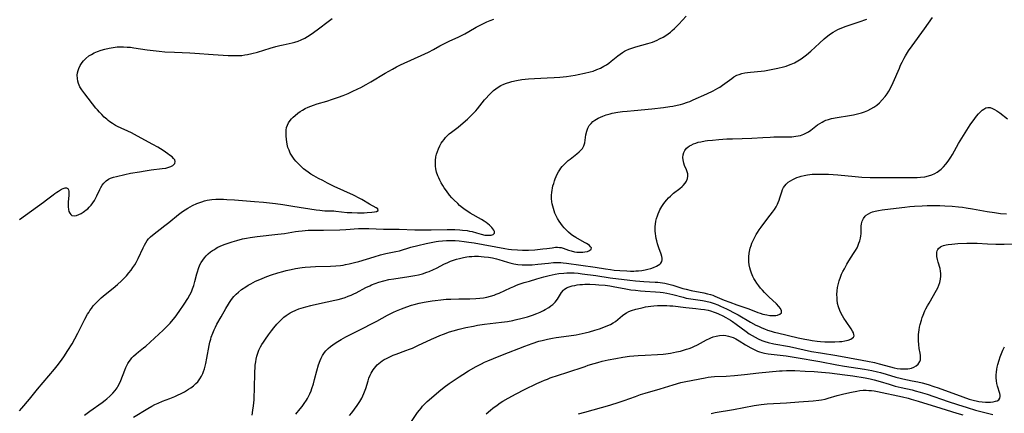
# Model space of a CAD drawing. Units: inches. Extents: x 2037439 to 2042842, y 258465 to 263860.
# Drawn here: x 2039698 to 2039932, y 259166 to 259260 of the extents above; entities that cross this region are included whole.
import ezdxf

# ---------------------------------------------------------------- set-up
doc = ezdxf.new("R2010")
doc.units = ezdxf.units.IN
doc.header["$MEASUREMENT"] = 0
doc.layers.add('c_08_T12S_R18E', color=202, linetype='Continuous')

msp = doc.modelspace()

# ---------------------------------------------------------------- linework, layer by layer
at = {"layer": 'c_08_T12S_R18E'}
for points in [[(2039713.16, 259165.42, 1028), (2039714.4, 259166.38, 1028), (2039717.33, 259168.47, 1028), (2039718.02, 259168.99, 1028), (2039718.47, 259169.35, 1028), (2039719.19, 259169.98, 1028), (2039719.86, 259170.65, 1028), (2039720.4, 259171.28, 1028), (2039720.89, 259171.95, 1028), (2039721.08, 259172.24, 1028), (2039721.47, 259172.97, 1028), (2039721.79, 259173.69, 1028), (2039722.72, 259176.15, 1028), (2039722.99, 259176.79, 1028), (2039723.23, 259177.3, 1028), (2039723.49, 259177.79, 1028), (2039723.76, 259178.22, 1028), (2039724.06, 259178.64, 1028), (2039724.42, 259179.09, 1028), (2039724.81, 259179.51, 1028), (2039725.41, 259180.08, 1028), (2039726, 259180.56, 1028), (2039727.22, 259181.48, 1028), (2039727.76, 259181.92, 1028), (2039728.8, 259182.81, 1028), (2039731.86, 259185.7, 1028), (2039732.74, 259186.55, 1028), (2039733.52, 259187.38, 1028), (2039734.29, 259188.28, 1028), (2039734.73, 259188.84, 1028), (2039735.69, 259190.17, 1028), (2039736.85, 259191.88, 1028), (2039737.77, 259193.28, 1028), (2039738.26, 259194.13, 1028), (2039738.6, 259194.83, 1028), (2039738.9, 259195.55, 1028), (2039739.17, 259196.35, 1028), (2039739.45, 259197.36, 1028), (2039739.9, 259199.17, 1028), (2039740.02, 259199.6, 1028), (2039740.29, 259200.46, 1028), (2039740.62, 259201.28, 1028), (2039740.93, 259201.87, 1028), (2039741.3, 259202.45, 1028), (2039741.72, 259203, 1028), (2039742.15, 259203.46, 1028), (2039742.61, 259203.89, 1028), (2039743.19, 259204.37, 1028), (2039743.63, 259204.69, 1028), (2039744.08, 259205, 1028), (2039744.51, 259205.25, 1028), (2039744.94, 259205.49, 1028), (2039745.46, 259205.74, 1028), (2039746.4, 259206.14, 1028), (2039747.13, 259206.41, 1028), (2039748.33, 259206.8, 1028), (2039749.45, 259207.13, 1028), (2039750.78, 259207.48, 1028), (2039751.72, 259207.69, 1028), (2039752.58, 259207.84, 1028), (2039754.31, 259208.08, 1028), (2039759.22, 259208.59, 1028), (2039760.78, 259208.8, 1028), (2039763.42, 259209.22, 1028), (2039764.12, 259209.32, 1028), (2039764.98, 259209.43, 1028), (2039766.42, 259209.55, 1028), (2039767.9, 259209.6, 1028), (2039770.1, 259209.61, 1028), (2039773.99, 259209.69, 1028), (2039775.39, 259209.75, 1028), (2039778.43, 259209.95, 1028), (2039779.39, 259209.98, 1028), (2039780.87, 259209.97, 1028), (2039784.42, 259209.85, 1028), (2039788.09, 259209.79, 1028), (2039791.89, 259209.66, 1028), (2039793.46, 259209.62, 1028), (2039795.79, 259209.65, 1028), (2039799.54, 259209.75, 1028), (2039801.38, 259209.74, 1028), (2039802.55, 259209.67, 1028), (2039803.2, 259209.61, 1028), (2039804.31, 259209.46, 1028), (2039804.91, 259209.35, 1028), (2039805.49, 259209.22, 1028), (2039806.57, 259208.94, 1028), (2039807.7, 259208.6, 1028), (2039808.55, 259208.42, 1028), (2039808.9, 259208.38, 1028), (2039809.49, 259208.35, 1028), (2039810.02, 259208.4, 1028), (2039810.53, 259208.56, 1028), (2039810.82, 259208.85, 1028), (2039810.81, 259209.26, 1028), (2039810.66, 259209.61, 1028), (2039810.47, 259209.9, 1028), (2039810.22, 259210.2, 1028), (2039809.96, 259210.48, 1028), (2039809.66, 259210.76, 1028), (2039809.29, 259211.07, 1028), (2039808.89, 259211.37, 1028), (2039808.37, 259211.72, 1028), (2039807.74, 259212.11, 1028), (2039805.07, 259213.65, 1028), (2039804.46, 259214.03, 1028), (2039803.87, 259214.44, 1028), (2039803.24, 259214.92, 1028), (2039802.53, 259215.5, 1028), (2039802.07, 259215.91, 1028), (2039801.14, 259216.82, 1028), (2039800.68, 259217.31, 1028), (2039800.15, 259217.93, 1028), (2039799.37, 259218.94, 1028), (2039798.87, 259219.67, 1028), (2039798.53, 259220.2, 1028), (2039798.14, 259220.86, 1028), (2039797.78, 259221.54, 1028), (2039797.55, 259222.04, 1028), (2039797.33, 259222.54, 1028), (2039797.04, 259223.43, 1028), (2039796.87, 259224.18, 1028), (2039796.78, 259224.83, 1028), (2039796.75, 259225.48, 1028), (2039796.77, 259226.18, 1028), (2039796.89, 259227.04, 1028), (2039797.05, 259227.7, 1028), (2039797.25, 259228.34, 1028), (2039797.51, 259229.01, 1028), (2039797.82, 259229.68, 1028), (2039798.17, 259230.31, 1028), (2039798.44, 259230.73, 1028), (2039798.81, 259231.23, 1028), (2039799.2, 259231.7, 1028), (2039799.47, 259231.98, 1028), (2039800.08, 259232.55, 1028), (2039800.59, 259232.97, 1028), (2039802.16, 259234.19, 1028), (2039803.37, 259235.17, 1028), (2039804.43, 259236.09, 1028), (2039805.56, 259237.16, 1028), (2039806.4, 259238.03, 1028), (2039806.82, 259238.52, 1028), (2039808.49, 259240.65, 1028), (2039808.84, 259241.07, 1028), (2039809.46, 259241.78, 1028), (2039810.12, 259242.45, 1028), (2039810.63, 259242.9, 1028), (2039811.16, 259243.32, 1028), (2039811.71, 259243.71, 1028), (2039812.36, 259244.08, 1028), (2039813.04, 259244.41, 1028), (2039813.74, 259244.69, 1028), (2039814.47, 259244.93, 1028), (2039815.01, 259245.08, 1028), (2039816.11, 259245.33, 1028), (2039817.39, 259245.53, 1028), (2039818.94, 259245.7, 1028), (2039820.38, 259245.79, 1028), (2039823.39, 259245.9, 1028), (2039825.1, 259245.98, 1028), (2039826.4, 259246.08, 1028), (2039828, 259246.25, 1028), (2039830.04, 259246.57, 1028), (2039830.8, 259246.71, 1028), (2039832.3, 259247.02, 1028), (2039833.64, 259247.35, 1028), (2039834.33, 259247.56, 1028), (2039835.26, 259247.9, 1028), (2039836.08, 259248.26, 1028), (2039836.93, 259248.71, 1028), (2039837.52, 259249.07, 1028), (2039838.1, 259249.45, 1028), (2039838.69, 259249.89, 1028), (2039840.27, 259251.18, 1028), (2039840.79, 259251.58, 1028), (2039841.32, 259251.95, 1028), (2039841.87, 259252.28, 1028), (2039842.18, 259252.44, 1028), (2039842.88, 259252.75, 1028), (2039843.6, 259253.01, 1028), (2039844.52, 259253.29, 1028), (2039847.38, 259254.12, 1028), (2039848.48, 259254.48, 1028), (2039849.04, 259254.69, 1028), (2039849.63, 259254.93, 1028), (2039850.21, 259255.2, 1028), (2039851.08, 259255.66, 1028), (2039851.66, 259256.03, 1028), (2039852.23, 259256.44, 1028), (2039852.77, 259256.86, 1028), (2039853.22, 259257.23, 1028), (2039853.78, 259257.73, 1028), (2039854.32, 259258.26, 1028), (2039854.78, 259258.74, 1028), (2039856.51, 259260.62, 1028)], [(2039697.61, 259212.1, 1024), (2039703.33, 259216.22, 1024), (2039704.06, 259216.78, 1024), (2039705.62, 259218.03, 1024), (2039706.07, 259218.36, 1024), (2039706.5, 259218.66, 1024), (2039706.9, 259218.91, 1024), (2039707.68, 259219.36, 1024), (2039708.04, 259219.54, 1024), (2039708.5, 259219.68, 1024), (2039708.84, 259219.67, 1024), (2039709.12, 259219.5, 1024), (2039709.29, 259219.23, 1024), (2039709.37, 259218.86, 1024), (2039709.4, 259218.43, 1024), (2039709.39, 259217.95, 1024), (2039709.25, 259216.25, 1024), (2039709.22, 259215.68, 1024), (2039709.23, 259215.12, 1024), (2039709.3, 259214.52, 1024), (2039709.41, 259214.06, 1024), (2039709.59, 259213.63, 1024), (2039709.83, 259213.29, 1024), (2039710.14, 259213.07, 1024), (2039710.64, 259212.99, 1024), (2039711.23, 259213.1, 1024), (2039711.78, 259213.3, 1024), (2039712.32, 259213.57, 1024), (2039712.78, 259213.85, 1024), (2039713.15, 259214.11, 1024), (2039713.51, 259214.39, 1024), (2039713.88, 259214.7, 1024), (2039714.24, 259215.05, 1024), (2039714.72, 259215.58, 1024), (2039715.12, 259216.11, 1024), (2039715.48, 259216.67, 1024), (2039715.85, 259217.31, 1024), (2039716.06, 259217.74, 1024), (2039716.78, 259219.29, 1024), (2039717.02, 259219.77, 1024), (2039717.35, 259220.3, 1024), (2039717.71, 259220.79, 1024), (2039718.26, 259221.33, 1024), (2039718.88, 259221.76, 1024), (2039719.32, 259221.97, 1024), (2039720.01, 259222.22, 1024), (2039720.73, 259222.41, 1024), (2039722.77, 259222.89, 1024), (2039724.12, 259223.17, 1024), (2039726.22, 259223.53, 1024), (2039727.59, 259223.74, 1024), (2039729.01, 259223.94, 1024), (2039731.66, 259224.28, 1024), (2039732.52, 259224.41, 1024), (2039733.22, 259224.58, 1024), (2039733.7, 259224.75, 1024), (2039734.21, 259225.02, 1024), (2039734.65, 259225.47, 1024), (2039734.77, 259225.95, 1024), (2039734.63, 259226.33, 1024), (2039734.37, 259226.68, 1024), (2039733.99, 259227.04, 1024), (2039733.4, 259227.51, 1024), (2039732.97, 259227.82, 1024), (2039731.88, 259228.55, 1024), (2039730.58, 259229.36, 1024), (2039729.39, 259230.04, 1024), (2039725.76, 259232.04, 1024), (2039724.34, 259232.78, 1024), (2039720.99, 259234.33, 1024), (2039720.49, 259234.59, 1024), (2039719.81, 259235, 1024), (2039719.16, 259235.46, 1024), (2039718.8, 259235.74, 1024), (2039718.43, 259236.04, 1024), (2039717.83, 259236.58, 1024), (2039717.25, 259237.14, 1024), (2039716.71, 259237.71, 1024), (2039716.19, 259238.3, 1024), (2039715.84, 259238.72, 1024), (2039713.2, 259242.12, 1024), (2039712.47, 259243.1, 1024), (2039712.05, 259243.78, 1024), (2039711.69, 259244.57, 1024), (2039711.52, 259245.17, 1024), (2039711.42, 259245.79, 1024), (2039711.4, 259246.53, 1024), (2039711.47, 259247.15, 1024), (2039711.59, 259247.65, 1024), (2039711.75, 259248.14, 1024), (2039712.11, 259248.88, 1024), (2039712.57, 259249.57, 1024), (2039712.87, 259249.95, 1024), (2039713.47, 259250.58, 1024), (2039714.16, 259251.15, 1024), (2039714.76, 259251.53, 1024), (2039715.39, 259251.87, 1024), (2039716.19, 259252.22, 1024), (2039717.08, 259252.54, 1024), (2039717.99, 259252.81, 1024), (2039719.04, 259253.04, 1024), (2039719.96, 259253.19, 1024), (2039720.9, 259253.29, 1024), (2039721.6, 259253.32, 1024), (2039722.43, 259253.32, 1024), (2039723.26, 259253.28, 1024), (2039724.09, 259253.21, 1024), (2039724.92, 259253.1, 1024), (2039728.08, 259252.62, 1024), (2039729.51, 259252.43, 1024), (2039730.94, 259252.27, 1024), (2039732.27, 259252.16, 1024), (2039734.57, 259252.03, 1024), (2039738.22, 259251.89, 1024), (2039739.4, 259251.83, 1024), (2039743.8, 259251.49, 1024), (2039747.39, 259251.26, 1024), (2039748.42, 259251.23, 1024), (2039749.36, 259251.23, 1024), (2039750.59, 259251.29, 1024), (2039751.37, 259251.38, 1024), (2039752, 259251.49, 1024), (2039753.01, 259251.7, 1024), (2039754.39, 259252.08, 1024), (2039757.34, 259253.01, 1024), (2039758.73, 259253.41, 1024), (2039759.67, 259253.64, 1024), (2039760.45, 259253.81, 1024), (2039762.64, 259254.26, 1024), (2039763.29, 259254.43, 1024), (2039764.04, 259254.69, 1024), (2039764.78, 259255, 1024), (2039765.6, 259255.41, 1024), (2039766.25, 259255.77, 1024), (2039766.65, 259256.02, 1024), (2039767.73, 259256.75, 1024), (2039768.9, 259257.63, 1024), (2039771.2, 259259.41, 1024), (2039772.16, 259260.11, 1024)], [(2039697.67, 259166.45, 1026), (2039698.22, 259167.13, 1026), (2039700.04, 259169.28, 1026), (2039701.96, 259171.61, 1026), (2039706, 259176.37, 1026), (2039706.96, 259177.59, 1026), (2039707.82, 259178.77, 1026), (2039708.2, 259179.32, 1026), (2039709.17, 259180.85, 1026), (2039710.16, 259182.46, 1026), (2039710.85, 259183.65, 1026), (2039711.55, 259184.97, 1026), (2039713.2, 259188.3, 1026), (2039713.85, 259189.5, 1026), (2039714.12, 259189.96, 1026), (2039714.43, 259190.44, 1026), (2039714.76, 259190.91, 1026), (2039715.21, 259191.48, 1026), (2039715.69, 259192.03, 1026), (2039716.12, 259192.49, 1026), (2039716.63, 259192.99, 1026), (2039717.13, 259193.45, 1026), (2039718.05, 259194.23, 1026), (2039719.96, 259195.76, 1026), (2039720.97, 259196.62, 1026), (2039721.95, 259197.49, 1026), (2039722.53, 259198.06, 1026), (2039723.13, 259198.7, 1026), (2039723.7, 259199.36, 1026), (2039724.22, 259200.04, 1026), (2039724.68, 259200.68, 1026), (2039725.11, 259201.34, 1026), (2039725.4, 259201.84, 1026), (2039725.92, 259202.83, 1026), (2039727.11, 259205.39, 1026), (2039727.4, 259205.98, 1026), (2039727.71, 259206.55, 1026), (2039728.05, 259207.08, 1026), (2039728.41, 259207.53, 1026), (2039728.86, 259207.99, 1026), (2039729.35, 259208.42, 1026), (2039732.3, 259210.66, 1026), (2039733.21, 259211.39, 1026), (2039735.5, 259213.28, 1026), (2039736.51, 259214.04, 1026), (2039737.12, 259214.45, 1026), (2039737.72, 259214.83, 1026), (2039738.33, 259215.18, 1026), (2039738.89, 259215.47, 1026), (2039739.93, 259215.93, 1026), (2039740.39, 259216.11, 1026), (2039741.05, 259216.34, 1026), (2039741.71, 259216.54, 1026), (2039742.39, 259216.7, 1026), (2039743.44, 259216.87, 1026), (2039744.39, 259216.95, 1026), (2039745.41, 259216.98, 1026), (2039746.24, 259216.96, 1026), (2039747.07, 259216.92, 1026), (2039748.87, 259216.81, 1026), (2039753.68, 259216.45, 1026), (2039755.77, 259216.25, 1026), (2039758.64, 259215.92, 1026), (2039760.41, 259215.7, 1026), (2039762.77, 259215.34, 1026), (2039768.31, 259214.42, 1026), (2039769.23, 259214.31, 1026), (2039769.77, 259214.26, 1026), (2039770.42, 259214.22, 1026), (2039772.53, 259214.16, 1026), (2039773.06, 259214.12, 1026), (2039775.73, 259213.83, 1026), (2039776.88, 259213.76, 1026), (2039778.2, 259213.73, 1026), (2039779.81, 259213.75, 1026), (2039780.5, 259213.79, 1026), (2039781.61, 259213.87, 1026), (2039782.21, 259213.94, 1026), (2039782.7, 259214.04, 1026), (2039783.14, 259214.29, 1026), (2039783.02, 259214.63, 1026), (2039782.63, 259214.89, 1026), (2039781.05, 259215.79, 1026), (2039779.23, 259216.87, 1026), (2039778.78, 259217.13, 1026), (2039777.26, 259217.89, 1026), (2039772.62, 259220.03, 1026), (2039771.03, 259220.81, 1026), (2039769.89, 259221.39, 1026), (2039768.9, 259221.93, 1026), (2039767.75, 259222.58, 1026), (2039767.1, 259222.98, 1026), (2039766.47, 259223.4, 1026), (2039765.9, 259223.81, 1026), (2039765.35, 259224.25, 1026), (2039764.82, 259224.71, 1026), (2039764.12, 259225.37, 1026), (2039763.48, 259226.06, 1026), (2039763.13, 259226.49, 1026), (2039762.78, 259226.97, 1026), (2039762.46, 259227.47, 1026), (2039762.18, 259227.97, 1026), (2039761.87, 259228.65, 1026), (2039761.61, 259229.34, 1026), (2039761.42, 259230.07, 1026), (2039761.31, 259230.65, 1026), (2039761.24, 259231.23, 1026), (2039761.18, 259232.08, 1026), (2039761.17, 259232.85, 1026), (2039761.21, 259233.46, 1026), (2039761.3, 259234.04, 1026), (2039761.49, 259234.66, 1026), (2039761.78, 259235.23, 1026), (2039762.11, 259235.71, 1026), (2039762.5, 259236.16, 1026), (2039762.89, 259236.56, 1026), (2039763.31, 259236.95, 1026), (2039763.94, 259237.47, 1026), (2039764.49, 259237.88, 1026), (2039765.07, 259238.25, 1026), (2039765.68, 259238.59, 1026), (2039766.41, 259238.93, 1026), (2039767.06, 259239.2, 1026), (2039767.72, 259239.43, 1026), (2039768.58, 259239.71, 1026), (2039770.9, 259240.4, 1026), (2039772.25, 259240.82, 1026), (2039773.63, 259241.3, 1026), (2039774.81, 259241.75, 1026), (2039775.98, 259242.23, 1026), (2039776.94, 259242.64, 1026), (2039778.31, 259243.28, 1026), (2039779.01, 259243.63, 1026), (2039780.22, 259244.3, 1026), (2039781.38, 259244.98, 1026), (2039784.8, 259247.06, 1026), (2039786.51, 259248.03, 1026), (2039787.48, 259248.54, 1026), (2039788.48, 259249.04, 1026), (2039789.32, 259249.44, 1026), (2039793.36, 259251.24, 1026), (2039795.11, 259252.08, 1026), (2039796.31, 259252.71, 1026), (2039797.82, 259253.55, 1026), (2039799.05, 259254.2, 1026), (2039800.07, 259254.7, 1026), (2039802.31, 259255.71, 1026), (2039803.81, 259256.46, 1026), (2039804.71, 259256.95, 1026), (2039806.51, 259258.01, 1026), (2039807.26, 259258.44, 1026), (2039808.37, 259259, 1026), (2039808.98, 259259.26, 1026), (2039809.83, 259259.59, 1026), (2039810.71, 259259.9, 1026)], [(2039724.84, 259164.93, 1030), (2039728.24, 259167.04, 1030), (2039729.18, 259167.59, 1030), (2039729.91, 259167.97, 1030), (2039730.65, 259168.33, 1030), (2039731.73, 259168.79, 1030), (2039733.45, 259169.44, 1030), (2039734.66, 259169.92, 1030), (2039735.46, 259170.28, 1030), (2039735.98, 259170.53, 1030), (2039736.92, 259171.02, 1030), (2039737.93, 259171.61, 1030), (2039738.49, 259171.98, 1030), (2039739.12, 259172.46, 1030), (2039739.66, 259172.95, 1030), (2039740.1, 259173.42, 1030), (2039740.6, 259174.06, 1030), (2039741, 259174.71, 1030), (2039741.33, 259175.38, 1030), (2039741.51, 259175.83, 1030), (2039741.71, 259176.47, 1030), (2039741.89, 259177.12, 1030), (2039742.04, 259177.79, 1030), (2039742.3, 259179.04, 1030), (2039742.87, 259182.09, 1030), (2039743.03, 259182.84, 1030), (2039743.22, 259183.57, 1030), (2039743.34, 259184.02, 1030), (2039743.69, 259185.02, 1030), (2039743.99, 259185.76, 1030), (2039744.32, 259186.46, 1030), (2039744.68, 259187.15, 1030), (2039745.66, 259188.89, 1030), (2039746.81, 259190.89, 1030), (2039747.41, 259191.88, 1030), (2039747.68, 259192.31, 1030), (2039748.16, 259193.01, 1030), (2039748.73, 259193.72, 1030), (2039749.25, 259194.27, 1030), (2039749.79, 259194.78, 1030), (2039750.53, 259195.38, 1030), (2039751.54, 259196.08, 1030), (2039752.14, 259196.45, 1030), (2039752.75, 259196.8, 1030), (2039753.88, 259197.38, 1030), (2039754.92, 259197.84, 1030), (2039755.47, 259198.07, 1030), (2039756.6, 259198.51, 1030), (2039757.7, 259198.9, 1030), (2039759.2, 259199.39, 1030), (2039760.4, 259199.73, 1030), (2039761.17, 259199.93, 1030), (2039762.35, 259200.19, 1030), (2039763.4, 259200.4, 1030), (2039765.01, 259200.65, 1030), (2039765.71, 259200.74, 1030), (2039766.98, 259200.85, 1030), (2039768.22, 259200.9, 1030), (2039771.75, 259200.98, 1030), (2039773.02, 259201.06, 1030), (2039774.16, 259201.18, 1030), (2039774.76, 259201.26, 1030), (2039775.36, 259201.36, 1030), (2039776.19, 259201.53, 1030), (2039777.5, 259201.84, 1030), (2039778.51, 259202.12, 1030), (2039782.14, 259203.22, 1030), (2039783.71, 259203.67, 1030), (2039784.95, 259203.97, 1030), (2039787.32, 259204.46, 1030), (2039788.19, 259204.68, 1030), (2039790.9, 259205.5, 1030), (2039792.59, 259205.94, 1030), (2039794.57, 259206.38, 1030), (2039795.76, 259206.63, 1030), (2039796.96, 259206.85, 1030), (2039797.51, 259206.93, 1030), (2039798.47, 259207.05, 1030), (2039799.42, 259207.11, 1030), (2039800.25, 259207.13, 1030), (2039800.87, 259207.12, 1030), (2039801.48, 259207.1, 1030), (2039802.4, 259207.03, 1030), (2039803.6, 259206.89, 1030), (2039804.73, 259206.73, 1030), (2039806.02, 259206.53, 1030), (2039813.32, 259205.23, 1030), (2039814.2, 259205.08, 1030), (2039814.93, 259204.99, 1030), (2039816.29, 259204.87, 1030), (2039817.48, 259204.83, 1030), (2039818.22, 259204.82, 1030), (2039818.97, 259204.84, 1030), (2039820.45, 259204.92, 1030), (2039822.38, 259205.1, 1030), (2039823.32, 259205.22, 1030), (2039824.61, 259205.4, 1030), (2039825.35, 259205.49, 1030), (2039825.83, 259205.5, 1030), (2039826.31, 259205.48, 1030), (2039826.75, 259205.41, 1030), (2039827.19, 259205.3, 1030), (2039828.5, 259204.84, 1030), (2039829.12, 259204.64, 1030), (2039829.93, 259204.44, 1030), (2039830.47, 259204.36, 1030), (2039831, 259204.32, 1030), (2039831.46, 259204.32, 1030), (2039831.91, 259204.33, 1030), (2039832.34, 259204.38, 1030), (2039833.01, 259204.51, 1030), (2039833.49, 259204.69, 1030), (2039833.88, 259205.02, 1030), (2039833.93, 259205.35, 1030), (2039833.76, 259205.62, 1030), (2039833.49, 259205.88, 1030), (2039833.14, 259206.14, 1030), (2039832.74, 259206.4, 1030), (2039832.3, 259206.66, 1030), (2039830.2, 259207.82, 1030), (2039829.46, 259208.29, 1030), (2039829.08, 259208.58, 1030), (2039828.49, 259209.09, 1030), (2039827.92, 259209.65, 1030), (2039827.48, 259210.12, 1030), (2039827.06, 259210.62, 1030), (2039826.66, 259211.13, 1030), (2039826.27, 259211.71, 1030), (2039825.86, 259212.4, 1030), (2039825.49, 259213.12, 1030), (2039825.25, 259213.66, 1030), (2039825.04, 259214.22, 1030), (2039824.87, 259214.75, 1030), (2039824.73, 259215.29, 1030), (2039824.61, 259215.83, 1030), (2039824.53, 259216.37, 1030), (2039824.46, 259217.16, 1030), (2039824.46, 259217.94, 1030), (2039824.5, 259218.53, 1030), (2039824.58, 259219.13, 1030), (2039824.67, 259219.62, 1030), (2039824.78, 259220.12, 1030), (2039824.95, 259220.75, 1030), (2039825.15, 259221.38, 1030), (2039825.3, 259221.8, 1030), (2039825.53, 259222.37, 1030), (2039825.79, 259222.93, 1030), (2039826.12, 259223.51, 1030), (2039826.39, 259223.94, 1030), (2039826.68, 259224.35, 1030), (2039827.01, 259224.76, 1030), (2039827.35, 259225.15, 1030), (2039828, 259225.8, 1030), (2039828.42, 259226.18, 1030), (2039828.86, 259226.54, 1030), (2039830.5, 259227.8, 1030), (2039831.04, 259228.25, 1030), (2039831.51, 259228.72, 1030), (2039831.82, 259229.1, 1030), (2039832.17, 259229.72, 1030), (2039832.37, 259230.38, 1030), (2039832.48, 259231.06, 1030), (2039832.64, 259232.31, 1030), (2039832.85, 259233.23, 1030), (2039833.11, 259233.94, 1030), (2039833.44, 259234.54, 1030), (2039833.85, 259235.06, 1030), (2039834.28, 259235.47, 1030), (2039834.76, 259235.83, 1030), (2039835.16, 259236.08, 1030), (2039835.58, 259236.31, 1030), (2039836.12, 259236.57, 1030), (2039836.69, 259236.8, 1030), (2039837.46, 259237.07, 1030), (2039838.39, 259237.34, 1030), (2039838.93, 259237.46, 1030), (2039840.28, 259237.71, 1030), (2039841.32, 259237.86, 1030), (2039842.46, 259238, 1030), (2039844.16, 259238.17, 1030), (2039848.34, 259238.56, 1030), (2039851.16, 259238.87, 1030), (2039852.65, 259239.06, 1030), (2039853.37, 259239.18, 1030), (2039854.41, 259239.39, 1030), (2039855.19, 259239.58, 1030), (2039855.76, 259239.75, 1030), (2039856.85, 259240.12, 1030), (2039857.37, 259240.32, 1030), (2039858.21, 259240.67, 1030), (2039861.43, 259242.12, 1030), (2039862.94, 259242.84, 1030), (2039864.04, 259243.44, 1030), (2039864.52, 259243.73, 1030), (2039865.15, 259244.15, 1030), (2039867.42, 259245.8, 1030), (2039867.92, 259246.13, 1030), (2039868.64, 259246.53, 1030), (2039869.15, 259246.74, 1030), (2039869.8, 259246.95, 1030), (2039870.48, 259247.11, 1030), (2039871.17, 259247.23, 1030), (2039871.86, 259247.31, 1030), (2039874.41, 259247.52, 1030), (2039875.2, 259247.62, 1030), (2039876, 259247.74, 1030), (2039876.79, 259247.88, 1030), (2039878.39, 259248.22, 1030), (2039879.75, 259248.57, 1030), (2039880.33, 259248.75, 1030), (2039880.94, 259248.95, 1030), (2039881.53, 259249.18, 1030), (2039882.36, 259249.54, 1030), (2039883.18, 259249.97, 1030), (2039883.97, 259250.47, 1030), (2039884.6, 259250.92, 1030), (2039885.2, 259251.39, 1030), (2039886.28, 259252.32, 1030), (2039888.32, 259254.22, 1030), (2039889.44, 259255.21, 1030), (2039890.3, 259255.92, 1030), (2039890.93, 259256.39, 1030), (2039891.57, 259256.82, 1030), (2039892.11, 259257.14, 1030), (2039892.66, 259257.43, 1030), (2039893.6, 259257.85, 1030), (2039894.67, 259258.24, 1030), (2039897.74, 259259.26, 1030), (2039899.61, 259259.93, 1030)], [(2039753.05, 259165.43, 1032), (2039753.26, 259166.64, 1032), (2039753.41, 259167.69, 1032), (2039753.54, 259169.11, 1032), (2039753.59, 259169.87, 1032), (2039753.66, 259171.44, 1032), (2039753.74, 259175.89, 1032), (2039753.78, 259176.64, 1032), (2039753.84, 259177.38, 1032), (2039753.93, 259178.13, 1032), (2039754.05, 259178.81, 1032), (2039754.23, 259179.53, 1032), (2039754.44, 259180.23, 1032), (2039754.7, 259180.92, 1032), (2039755.09, 259181.75, 1032), (2039755.41, 259182.32, 1032), (2039755.76, 259182.88, 1032), (2039756.24, 259183.59, 1032), (2039756.96, 259184.59, 1032), (2039757.72, 259185.58, 1032), (2039758.26, 259186.26, 1032), (2039758.98, 259187.14, 1032), (2039759.66, 259187.9, 1032), (2039760.13, 259188.36, 1032), (2039760.63, 259188.8, 1032), (2039761.22, 259189.25, 1032), (2039761.69, 259189.57, 1032), (2039762.17, 259189.86, 1032), (2039762.63, 259190.11, 1032), (2039763.47, 259190.5, 1032), (2039764.19, 259190.78, 1032), (2039764.75, 259190.98, 1032), (2039765.85, 259191.32, 1032), (2039767.06, 259191.63, 1032), (2039767.74, 259191.78, 1032), (2039771, 259192.46, 1032), (2039772.78, 259192.85, 1032), (2039773.61, 259193.06, 1032), (2039774.44, 259193.28, 1032), (2039775.26, 259193.54, 1032), (2039775.97, 259193.8, 1032), (2039776.67, 259194.08, 1032), (2039777.35, 259194.4, 1032), (2039777.85, 259194.65, 1032), (2039780.2, 259195.9, 1032), (2039781.11, 259196.33, 1032), (2039781.53, 259196.51, 1032), (2039782.43, 259196.87, 1032), (2039783.29, 259197.16, 1032), (2039784.5, 259197.51, 1032), (2039785.67, 259197.77, 1032), (2039786.85, 259197.98, 1032), (2039790.39, 259198.52, 1032), (2039791.88, 259198.77, 1032), (2039792.76, 259198.95, 1032), (2039793.7, 259199.19, 1032), (2039794.71, 259199.52, 1032), (2039795.27, 259199.73, 1032), (2039796.31, 259200.17, 1032), (2039797.04, 259200.52, 1032), (2039798.95, 259201.51, 1032), (2039799.55, 259201.81, 1032), (2039800.39, 259202.17, 1032), (2039801.09, 259202.42, 1032), (2039801.79, 259202.64, 1032), (2039802.47, 259202.83, 1032), (2039803.42, 259203.04, 1032), (2039804.23, 259203.19, 1032), (2039804.83, 259203.27, 1032), (2039805.44, 259203.33, 1032), (2039806.09, 259203.35, 1032), (2039807.02, 259203.35, 1032), (2039807.7, 259203.31, 1032), (2039808.38, 259203.25, 1032), (2039809.44, 259203.1, 1032), (2039810.33, 259202.94, 1032), (2039811.29, 259202.72, 1032), (2039811.91, 259202.55, 1032), (2039813.93, 259201.93, 1032), (2039814.53, 259201.77, 1032), (2039815.47, 259201.56, 1032), (2039816.37, 259201.42, 1032), (2039817.44, 259201.31, 1032), (2039818.58, 259201.28, 1032), (2039819.85, 259201.33, 1032), (2039821.21, 259201.44, 1032), (2039823.72, 259201.73, 1032), (2039824.94, 259201.85, 1032), (2039825.49, 259201.88, 1032), (2039826.04, 259201.89, 1032), (2039826.66, 259201.87, 1032), (2039827.18, 259201.82, 1032), (2039828.01, 259201.72, 1032), (2039834.81, 259200.73, 1032), (2039837.33, 259200.33, 1032), (2039838.53, 259200.16, 1032), (2039839.33, 259200.06, 1032), (2039840.69, 259199.95, 1032), (2039842.39, 259199.86, 1032), (2039843.24, 259199.83, 1032), (2039844.08, 259199.83, 1032), (2039844.56, 259199.85, 1032), (2039845.2, 259199.89, 1032), (2039845.98, 259199.97, 1032), (2039846.74, 259200.09, 1032), (2039847.41, 259200.24, 1032), (2039848.08, 259200.43, 1032), (2039848.71, 259200.66, 1032), (2039849.42, 259200.97, 1032), (2039849.88, 259201.22, 1032), (2039850.24, 259201.46, 1032), (2039850.51, 259201.74, 1032), (2039850.71, 259202.07, 1032), (2039850.81, 259202.46, 1032), (2039850.81, 259202.86, 1032), (2039850.75, 259203.29, 1032), (2039850.59, 259203.84, 1032), (2039850.03, 259205.37, 1032), (2039849.71, 259206.34, 1032), (2039849.53, 259207.01, 1032), (2039849.39, 259207.59, 1032), (2039849.28, 259208.17, 1032), (2039849.2, 259208.77, 1032), (2039849.15, 259209.37, 1032), (2039849.13, 259209.84, 1032), (2039849.14, 259210.45, 1032), (2039849.19, 259211.04, 1032), (2039849.31, 259211.72, 1032), (2039849.47, 259212.39, 1032), (2039849.66, 259212.99, 1032), (2039849.86, 259213.51, 1032), (2039850.08, 259214.03, 1032), (2039850.28, 259214.43, 1032), (2039850.71, 259215.2, 1032), (2039851.05, 259215.72, 1032), (2039851.41, 259216.23, 1032), (2039851.92, 259216.84, 1032), (2039852.35, 259217.3, 1032), (2039852.8, 259217.73, 1032), (2039853.53, 259218.37, 1032), (2039854.98, 259219.53, 1032), (2039855.56, 259220.01, 1032), (2039855.82, 259220.25, 1032), (2039856.28, 259220.76, 1032), (2039856.6, 259221.25, 1032), (2039856.84, 259221.89, 1032), (2039856.93, 259222.5, 1032), (2039856.9, 259223, 1032), (2039856.78, 259223.49, 1032), (2039856.61, 259223.98, 1032), (2039856.17, 259225.02, 1032), (2039855.99, 259225.53, 1032), (2039855.87, 259225.96, 1032), (2039855.8, 259226.4, 1032), (2039855.77, 259226.95, 1032), (2039855.83, 259227.58, 1032), (2039855.99, 259228.15, 1032), (2039856.22, 259228.61, 1032), (2039856.63, 259229.13, 1032), (2039856.96, 259229.42, 1032), (2039857.32, 259229.67, 1032), (2039857.71, 259229.9, 1032), (2039858.26, 259230.15, 1032), (2039858.82, 259230.36, 1032), (2039859.41, 259230.54, 1032), (2039860, 259230.68, 1032), (2039861.03, 259230.87, 1032), (2039861.65, 259230.95, 1032), (2039862.83, 259231.09, 1032), (2039864.3, 259231.22, 1032), (2039866.2, 259231.34, 1032), (2039867.58, 259231.4, 1032), (2039872.19, 259231.55, 1032), (2039874.79, 259231.71, 1032), (2039876.53, 259231.8, 1032), (2039877.46, 259231.83, 1032), (2039880.39, 259231.83, 1032), (2039881.72, 259231.87, 1032), (2039882.65, 259231.97, 1032), (2039883.23, 259232.06, 1032), (2039883.79, 259232.2, 1032), (2039884.59, 259232.48, 1032), (2039885.34, 259232.85, 1032), (2039885.68, 259233.06, 1032), (2039886.24, 259233.45, 1032), (2039887.86, 259234.69, 1032), (2039888.38, 259235.04, 1032), (2039888.92, 259235.36, 1032), (2039889.36, 259235.59, 1032), (2039889.81, 259235.8, 1032), (2039890.44, 259236.01, 1032), (2039891.18, 259236.21, 1032), (2039892.53, 259236.47, 1032), (2039895.45, 259236.95, 1032), (2039896.45, 259237.13, 1032), (2039897.38, 259237.32, 1032), (2039898.35, 259237.58, 1032), (2039899.01, 259237.8, 1032), (2039899.81, 259238.12, 1032), (2039900.57, 259238.51, 1032), (2039901.24, 259238.91, 1032), (2039901.94, 259239.41, 1032), (2039902.6, 259239.97, 1032), (2039903.28, 259240.64, 1032), (2039903.98, 259241.46, 1032), (2039904.45, 259242.12, 1032), (2039904.82, 259242.71, 1032), (2039905.4, 259243.76, 1032), (2039905.89, 259244.78, 1032), (2039907.34, 259248.25, 1032), (2039907.64, 259248.93, 1032), (2039908, 259249.68, 1032), (2039908.48, 259250.6, 1032), (2039908.83, 259251.2, 1032), (2039909.55, 259252.34, 1032), (2039910.41, 259253.58, 1032), (2039913.3, 259257.59, 1032), (2039915.26, 259260.35, 1032)], [(2039763.48, 259165.65, 1034), (2039764.52, 259166.92, 1034), (2039764.97, 259167.5, 1034), (2039765.51, 259168.25, 1034), (2039766.01, 259169.03, 1034), (2039766.24, 259169.42, 1034), (2039766.48, 259169.88, 1034), (2039766.81, 259170.55, 1034), (2039767.11, 259171.24, 1034), (2039767.31, 259171.77, 1034), (2039767.69, 259172.94, 1034), (2039767.97, 259173.96, 1034), (2039768.5, 259176.04, 1034), (2039768.91, 259177.45, 1034), (2039769.28, 259178.46, 1034), (2039769.54, 259179.06, 1034), (2039769.85, 259179.63, 1034), (2039770.34, 259180.38, 1034), (2039770.66, 259180.77, 1034), (2039771.19, 259181.32, 1034), (2039771.76, 259181.82, 1034), (2039772.32, 259182.25, 1034), (2039772.9, 259182.65, 1034), (2039773.51, 259183.03, 1034), (2039774.31, 259183.5, 1034), (2039775.42, 259184.11, 1034), (2039778.28, 259185.56, 1034), (2039782.77, 259187.9, 1034), (2039785.31, 259189.26, 1034), (2039786.81, 259190.03, 1034), (2039787.49, 259190.34, 1034), (2039788.69, 259190.83, 1034), (2039789.92, 259191.27, 1034), (2039791.06, 259191.64, 1034), (2039791.71, 259191.83, 1034), (2039792.87, 259192.13, 1034), (2039794.1, 259192.4, 1034), (2039795.04, 259192.58, 1034), (2039795.99, 259192.73, 1034), (2039796.71, 259192.83, 1034), (2039798.06, 259192.98, 1034), (2039799.33, 259193.09, 1034), (2039800.46, 259193.15, 1034), (2039802.32, 259193.19, 1034), (2039805, 259193.22, 1034), (2039806.37, 259193.27, 1034), (2039807.32, 259193.34, 1034), (2039808.26, 259193.45, 1034), (2039809.01, 259193.58, 1034), (2039809.89, 259193.8, 1034), (2039810.77, 259194.09, 1034), (2039811.25, 259194.27, 1034), (2039811.96, 259194.58, 1034), (2039814.62, 259195.83, 1034), (2039815.42, 259196.17, 1034), (2039816.08, 259196.43, 1034), (2039816.75, 259196.67, 1034), (2039817.95, 259197.06, 1034), (2039819.16, 259197.44, 1034), (2039820.95, 259197.97, 1034), (2039822.62, 259198.43, 1034), (2039823.84, 259198.73, 1034), (2039825.34, 259199.06, 1034), (2039826.2, 259199.21, 1034), (2039827.38, 259199.35, 1034), (2039828.09, 259199.4, 1034), (2039828.79, 259199.42, 1034), (2039829.4, 259199.41, 1034), (2039829.87, 259199.39, 1034), (2039830.82, 259199.31, 1034), (2039831.78, 259199.19, 1034), (2039834.96, 259198.74, 1034), (2039838.43, 259198.2, 1034), (2039843.08, 259197.61, 1034), (2039844.43, 259197.47, 1034), (2039845.48, 259197.38, 1034), (2039846.43, 259197.32, 1034), (2039849.14, 259197.2, 1034), (2039849.75, 259197.16, 1034), (2039850.35, 259197.09, 1034), (2039851.41, 259196.91, 1034), (2039852.09, 259196.76, 1034), (2039853.37, 259196.42, 1034), (2039855.74, 259195.69, 1034), (2039856.55, 259195.46, 1034), (2039857.7, 259195.2, 1034), (2039860.76, 259194.6, 1034), (2039861.63, 259194.4, 1034), (2039862.29, 259194.22, 1034), (2039862.85, 259194.04, 1034), (2039863.4, 259193.84, 1034), (2039865.62, 259192.9, 1034), (2039866.9, 259192.4, 1034), (2039868.57, 259191.79, 1034), (2039871.46, 259190.79, 1034), (2039873.65, 259189.94, 1034), (2039874.19, 259189.75, 1034), (2039874.78, 259189.57, 1034), (2039875.28, 259189.44, 1034), (2039875.76, 259189.34, 1034), (2039876.44, 259189.24, 1034), (2039876.92, 259189.2, 1034), (2039877.38, 259189.19, 1034), (2039877.88, 259189.22, 1034), (2039878.33, 259189.3, 1034), (2039878.84, 259189.5, 1034), (2039879.23, 259189.87, 1034), (2039879.29, 259190.33, 1034), (2039879.03, 259190.88, 1034), (2039878.62, 259191.39, 1034), (2039878.02, 259192, 1034), (2039876.23, 259193.67, 1034), (2039875.18, 259194.72, 1034), (2039874.69, 259195.25, 1034), (2039874.25, 259195.76, 1034), (2039873.84, 259196.28, 1034), (2039873.39, 259196.91, 1034), (2039872.98, 259197.56, 1034), (2039872.69, 259198.05, 1034), (2039872.43, 259198.55, 1034), (2039872.09, 259199.32, 1034), (2039871.86, 259200.01, 1034), (2039871.71, 259200.59, 1034), (2039871.58, 259201.28, 1034), (2039871.5, 259201.98, 1034), (2039871.48, 259202.35, 1034), (2039871.48, 259203.2, 1034), (2039871.55, 259204.05, 1034), (2039871.7, 259204.89, 1034), (2039871.79, 259205.26, 1034), (2039871.99, 259205.88, 1034), (2039872.22, 259206.49, 1034), (2039872.48, 259207.09, 1034), (2039872.71, 259207.56, 1034), (2039873.24, 259208.53, 1034), (2039873.54, 259209.01, 1034), (2039873.95, 259209.64, 1034), (2039874.38, 259210.26, 1034), (2039875.02, 259211.13, 1034), (2039876.58, 259213.14, 1034), (2039877.1, 259213.84, 1034), (2039877.55, 259214.49, 1034), (2039877.96, 259215.14, 1034), (2039878.31, 259215.81, 1034), (2039878.47, 259216.17, 1034), (2039878.69, 259216.74, 1034), (2039878.88, 259217.3, 1034), (2039879.32, 259218.74, 1034), (2039879.51, 259219.27, 1034), (2039879.75, 259219.76, 1034), (2039880.03, 259220.18, 1034), (2039880.37, 259220.56, 1034), (2039880.87, 259221.01, 1034), (2039881.38, 259221.36, 1034), (2039881.92, 259221.68, 1034), (2039882.44, 259221.93, 1034), (2039882.94, 259222.14, 1034), (2039883.46, 259222.32, 1034), (2039883.95, 259222.47, 1034), (2039884.69, 259222.66, 1034), (2039885.46, 259222.8, 1034), (2039886.54, 259222.93, 1034), (2039887.37, 259222.97, 1034), (2039888.2, 259222.98, 1034), (2039889.34, 259222.96, 1034), (2039890.47, 259222.91, 1034), (2039892.71, 259222.77, 1034), (2039896.79, 259222.38, 1034), (2039898.41, 259222.26, 1034), (2039900.42, 259222.18, 1034), (2039903.91, 259222.13, 1034), (2039907.47, 259222.17, 1034), (2039910.48, 259222.12, 1034), (2039911.6, 259222.15, 1034), (2039912.39, 259222.21, 1034), (2039913.39, 259222.34, 1034), (2039914.31, 259222.56, 1034), (2039915.07, 259222.81, 1034), (2039915.79, 259223.13, 1034), (2039916.34, 259223.43, 1034), (2039916.71, 259223.68, 1034), (2039917.32, 259224.17, 1034), (2039917.88, 259224.72, 1034), (2039918.44, 259225.36, 1034), (2039918.97, 259226.05, 1034), (2039919.61, 259227.03, 1034), (2039919.98, 259227.64, 1034), (2039921.46, 259230.23, 1034), (2039923.44, 259233.48, 1034), (2039924.24, 259234.69, 1034), (2039925.34, 259236.23, 1034), (2039925.76, 259236.79, 1034), (2039926.2, 259237.32, 1034), (2039926.73, 259237.89, 1034), (2039927.08, 259238.21, 1034), (2039927.44, 259238.48, 1034), (2039927.94, 259238.75, 1034), (2039928.44, 259238.87, 1034), (2039928.96, 259238.82, 1034), (2039929.51, 259238.63, 1034), (2039930.01, 259238.37, 1034), (2039930.54, 259238.06, 1034), (2039931.28, 259237.55, 1034), (2039933.13, 259236.11, 1034)], [(2039776.3, 259165.31, 1036), (2039776.82, 259166.01, 1036), (2039778.14, 259167.74, 1036), (2039778.75, 259168.66, 1036), (2039779.23, 259169.49, 1036), (2039779.49, 259170.04, 1036), (2039779.73, 259170.61, 1036), (2039780.15, 259171.78, 1036), (2039780.7, 259173.63, 1036), (2039780.9, 259174.25, 1036), (2039781.18, 259174.95, 1036), (2039781.43, 259175.47, 1036), (2039781.9, 259176.23, 1036), (2039782.22, 259176.66, 1036), (2039782.57, 259177.06, 1036), (2039782.91, 259177.42, 1036), (2039783.28, 259177.76, 1036), (2039783.68, 259178.08, 1036), (2039784.11, 259178.39, 1036), (2039784.58, 259178.68, 1036), (2039785.12, 259178.98, 1036), (2039786.06, 259179.44, 1036), (2039786.71, 259179.72, 1036), (2039787.38, 259179.98, 1036), (2039789.7, 259180.83, 1036), (2039790.57, 259181.16, 1036), (2039791.27, 259181.45, 1036), (2039792.6, 259182.05, 1036), (2039795.83, 259183.58, 1036), (2039796.94, 259184.07, 1036), (2039797.83, 259184.44, 1036), (2039798.72, 259184.79, 1036), (2039800.14, 259185.28, 1036), (2039800.99, 259185.54, 1036), (2039802.43, 259185.94, 1036), (2039804.04, 259186.32, 1036), (2039805.85, 259186.69, 1036), (2039806.83, 259186.87, 1036), (2039808.44, 259187.13, 1036), (2039812.53, 259187.63, 1036), (2039813.93, 259187.82, 1036), (2039815.19, 259188.05, 1036), (2039815.79, 259188.17, 1036), (2039817.44, 259188.58, 1036), (2039818.68, 259188.93, 1036), (2039819.89, 259189.32, 1036), (2039820.97, 259189.71, 1036), (2039821.75, 259190.03, 1036), (2039822.5, 259190.38, 1036), (2039822.96, 259190.63, 1036), (2039823.83, 259191.15, 1036), (2039824.29, 259191.48, 1036), (2039824.73, 259191.83, 1036), (2039825.3, 259192.41, 1036), (2039825.85, 259193.13, 1036), (2039826.83, 259194.71, 1036), (2039827.26, 259195.23, 1036), (2039827.47, 259195.42, 1036), (2039828.02, 259195.78, 1036), (2039828.65, 259196.06, 1036), (2039829.33, 259196.27, 1036), (2039829.97, 259196.41, 1036), (2039830.57, 259196.51, 1036), (2039831.19, 259196.59, 1036), (2039831.82, 259196.64, 1036), (2039832.41, 259196.66, 1036), (2039833.56, 259196.67, 1036), (2039834.91, 259196.62, 1036), (2039835.69, 259196.57, 1036), (2039837.22, 259196.44, 1036), (2039838.31, 259196.3, 1036), (2039839.13, 259196.16, 1036), (2039842.17, 259195.57, 1036), (2039843.38, 259195.37, 1036), (2039844.42, 259195.22, 1036), (2039845.68, 259195.08, 1036), (2039846.75, 259194.99, 1036), (2039849.18, 259194.85, 1036), (2039850.37, 259194.76, 1036), (2039851.04, 259194.67, 1036), (2039851.95, 259194.53, 1036), (2039852.63, 259194.39, 1036), (2039853.32, 259194.23, 1036), (2039855.85, 259193.55, 1036), (2039856.55, 259193.38, 1036), (2039857.67, 259193.18, 1036), (2039860.4, 259192.78, 1036), (2039861.2, 259192.63, 1036), (2039862.28, 259192.36, 1036), (2039863.17, 259192.08, 1036), (2039864.06, 259191.74, 1036), (2039864.73, 259191.46, 1036), (2039866.15, 259190.82, 1036), (2039866.92, 259190.44, 1036), (2039867.69, 259190.04, 1036), (2039868.89, 259189.37, 1036), (2039871.85, 259187.64, 1036), (2039873.14, 259186.94, 1036), (2039873.79, 259186.63, 1036), (2039874.54, 259186.28, 1036), (2039875.23, 259186, 1036), (2039875.92, 259185.75, 1036), (2039876.79, 259185.46, 1036), (2039877.48, 259185.26, 1036), (2039878.29, 259185.05, 1036), (2039883.26, 259183.87, 1036), (2039884.82, 259183.54, 1036), (2039885.74, 259183.37, 1036), (2039886.58, 259183.23, 1036), (2039887.72, 259183.09, 1036), (2039888.53, 259183.02, 1036), (2039889.61, 259182.96, 1036), (2039890.79, 259182.92, 1036), (2039892, 259182.94, 1036), (2039893.09, 259183, 1036), (2039893.61, 259183.04, 1036), (2039894.32, 259183.14, 1036), (2039894.73, 259183.22, 1036), (2039895.11, 259183.31, 1036), (2039895.75, 259183.54, 1036), (2039896.13, 259183.77, 1036), (2039896.41, 259184.05, 1036), (2039896.54, 259184.37, 1036), (2039896.53, 259184.71, 1036), (2039896.4, 259185.09, 1036), (2039896.19, 259185.5, 1036), (2039895.85, 259186.03, 1036), (2039894.63, 259187.8, 1036), (2039894.12, 259188.57, 1036), (2039893.76, 259189.15, 1036), (2039893.45, 259189.7, 1036), (2039893.13, 259190.38, 1036), (2039892.82, 259191.28, 1036), (2039892.63, 259192.1, 1036), (2039892.52, 259192.93, 1036), (2039892.48, 259193.41, 1036), (2039892.46, 259194.24, 1036), (2039892.51, 259195.07, 1036), (2039892.61, 259195.89, 1036), (2039892.74, 259196.52, 1036), (2039892.99, 259197.45, 1036), (2039893.31, 259198.36, 1036), (2039893.59, 259199.05, 1036), (2039893.9, 259199.7, 1036), (2039894.23, 259200.35, 1036), (2039894.86, 259201.47, 1036), (2039895.32, 259202.23, 1036), (2039896.44, 259203.99, 1036), (2039896.86, 259204.7, 1036), (2039897.25, 259205.4, 1036), (2039897.42, 259205.76, 1036), (2039897.71, 259206.45, 1036), (2039897.92, 259207.06, 1036), (2039898.07, 259207.68, 1036), (2039898.16, 259208.25, 1036), (2039898.2, 259208.74, 1036), (2039898.23, 259210, 1036), (2039898.26, 259210.57, 1036), (2039898.33, 259211.11, 1036), (2039898.51, 259211.76, 1036), (2039898.8, 259212.37, 1036), (2039899.21, 259212.9, 1036), (2039899.46, 259213.13, 1036), (2039899.96, 259213.48, 1036), (2039900.54, 259213.76, 1036), (2039900.97, 259213.92, 1036), (2039901.6, 259214.11, 1036), (2039902.41, 259214.28, 1036), (2039903.25, 259214.43, 1036), (2039905.24, 259214.69, 1036), (2039908.64, 259215.1, 1036), (2039909.82, 259215.23, 1036), (2039910.95, 259215.32, 1036), (2039912.75, 259215.42, 1036), (2039914, 259215.45, 1036), (2039915.73, 259215.45, 1036), (2039917.01, 259215.43, 1036), (2039918.22, 259215.38, 1036), (2039919.96, 259215.27, 1036), (2039921.4, 259215.15, 1036), (2039922.39, 259215.05, 1036), (2039923.29, 259214.93, 1036), (2039924.78, 259214.7, 1036), (2039928.27, 259214.07, 1036), (2039930.05, 259213.77, 1036), (2039931.43, 259213.59, 1036), (2039932.89, 259213.45, 1036)], [(2039791.04, 259163.94, 1038), (2039792.52, 259166.06, 1038), (2039792.97, 259166.66, 1038), (2039793.34, 259167.13, 1038), (2039793.72, 259167.58, 1038), (2039794.34, 259168.23, 1038), (2039794.81, 259168.68, 1038), (2039795.29, 259169.11, 1038), (2039797.56, 259171.04, 1038), (2039798.85, 259172.08, 1038), (2039800.04, 259172.97, 1038), (2039800.96, 259173.62, 1038), (2039802.41, 259174.6, 1038), (2039803.29, 259175.16, 1038), (2039804.62, 259175.97, 1038), (2039806.48, 259177.05, 1038), (2039807.73, 259177.71, 1038), (2039808.47, 259178.06, 1038), (2039809.23, 259178.41, 1038), (2039810.63, 259178.99, 1038), (2039812.75, 259179.84, 1038), (2039818.09, 259181.9, 1038), (2039819.83, 259182.53, 1038), (2039821.43, 259183.05, 1038), (2039822.17, 259183.25, 1038), (2039823.47, 259183.57, 1038), (2039824.64, 259183.79, 1038), (2039825.51, 259183.93, 1038), (2039828.58, 259184.35, 1038), (2039830.31, 259184.62, 1038), (2039831.04, 259184.76, 1038), (2039832.42, 259185.06, 1038), (2039833.51, 259185.33, 1038), (2039834.77, 259185.68, 1038), (2039835.87, 259186.03, 1038), (2039836.94, 259186.42, 1038), (2039837.49, 259186.64, 1038), (2039838.5, 259187.1, 1038), (2039839.1, 259187.43, 1038), (2039839.67, 259187.8, 1038), (2039840.22, 259188.23, 1038), (2039841.33, 259189.21, 1038), (2039841.89, 259189.62, 1038), (2039842.3, 259189.86, 1038), (2039842.89, 259190.14, 1038), (2039843.51, 259190.38, 1038), (2039844.51, 259190.69, 1038), (2039845.64, 259191, 1038), (2039846.3, 259191.15, 1038), (2039846.87, 259191.26, 1038), (2039848.12, 259191.44, 1038), (2039848.79, 259191.5, 1038), (2039849.7, 259191.57, 1038), (2039850.38, 259191.59, 1038), (2039851.09, 259191.6, 1038), (2039851.89, 259191.59, 1038), (2039852.6, 259191.55, 1038), (2039853.32, 259191.49, 1038), (2039856.46, 259191.09, 1038), (2039858.81, 259190.87, 1038), (2039860.01, 259190.74, 1038), (2039860.88, 259190.61, 1038), (2039861.74, 259190.45, 1038), (2039862.29, 259190.31, 1038), (2039863.19, 259190.04, 1038), (2039863.7, 259189.85, 1038), (2039864.21, 259189.64, 1038), (2039865.3, 259189.12, 1038), (2039865.97, 259188.75, 1038), (2039867.1, 259188.08, 1038), (2039867.56, 259187.79, 1038), (2039868.46, 259187.17, 1038), (2039870.85, 259185.38, 1038), (2039871.58, 259184.86, 1038), (2039872.27, 259184.42, 1038), (2039872.97, 259184.02, 1038), (2039873.69, 259183.65, 1038), (2039874.59, 259183.26, 1038), (2039875.24, 259183.03, 1038), (2039876.07, 259182.79, 1038), (2039877.43, 259182.48, 1038), (2039881.17, 259181.78, 1038), (2039884.62, 259181.02, 1038), (2039886.42, 259180.66, 1038), (2039888.51, 259180.28, 1038), (2039892.41, 259179.65, 1038), (2039895.47, 259179.1, 1038), (2039898.46, 259178.59, 1038), (2039899.72, 259178.35, 1038), (2039901.44, 259177.98, 1038), (2039902.53, 259177.69, 1038), (2039905.26, 259176.94, 1038), (2039906.09, 259176.74, 1038), (2039906.85, 259176.58, 1038), (2039907.6, 259176.48, 1038), (2039908.06, 259176.45, 1038), (2039908.53, 259176.45, 1038), (2039909.38, 259176.51, 1038), (2039909.81, 259176.58, 1038), (2039910.23, 259176.68, 1038), (2039910.77, 259176.87, 1038), (2039911.36, 259177.18, 1038), (2039911.86, 259177.62, 1038), (2039912.23, 259178.24, 1038), (2039912.35, 259178.64, 1038), (2039912.39, 259179.14, 1038), (2039912.37, 259179.66, 1038), (2039912.3, 259180.2, 1038), (2039912.1, 259181.31, 1038), (2039911.97, 259182.27, 1038), (2039911.9, 259183.18, 1038), (2039911.9, 259184.08, 1038), (2039911.93, 259184.65, 1038), (2039911.99, 259185.23, 1038), (2039912.06, 259185.76, 1038), (2039912.17, 259186.4, 1038), (2039912.31, 259187.04, 1038), (2039912.6, 259188.12, 1038), (2039912.8, 259188.72, 1038), (2039913.01, 259189.31, 1038), (2039913.44, 259190.31, 1038), (2039913.68, 259190.81, 1038), (2039914.04, 259191.51, 1038), (2039914.42, 259192.19, 1038), (2039916.18, 259195.22, 1038), (2039916.49, 259195.82, 1038), (2039916.78, 259196.46, 1038), (2039917, 259197.1, 1038), (2039917.17, 259197.85, 1038), (2039917.25, 259198.58, 1038), (2039917.24, 259199.2, 1038), (2039917.16, 259199.8, 1038), (2039917.04, 259200.4, 1038), (2039916.59, 259201.95, 1038), (2039916.43, 259202.58, 1038), (2039916.3, 259203.32, 1038), (2039916.27, 259204.01, 1038), (2039916.3, 259204.36, 1038), (2039916.39, 259204.68, 1038), (2039916.52, 259204.97, 1038), (2039916.71, 259205.22, 1038), (2039917.15, 259205.58, 1038), (2039917.49, 259205.76, 1038), (2039917.87, 259205.9, 1038), (2039918.52, 259206.07, 1038), (2039918.96, 259206.15, 1038), (2039919.87, 259206.26, 1038), (2039921.25, 259206.36, 1038), (2039923.46, 259206.46, 1038), (2039924.6, 259206.48, 1038), (2039925.91, 259206.46, 1038), (2039928.34, 259206.33, 1038), (2039930.37, 259206.27, 1038), (2039932.35, 259206.26, 1038), (2039936.8, 259206.28, 1038)], [(2039808.84, 259165.74, 1040), (2039809.86, 259166.62, 1040), (2039810.47, 259167.1, 1040), (2039811.48, 259167.85, 1040), (2039812.19, 259168.34, 1040), (2039812.81, 259168.73, 1040), (2039814.08, 259169.49, 1040), (2039816.04, 259170.55, 1040), (2039818.02, 259171.56, 1040), (2039820.96, 259172.97, 1040), (2039822.04, 259173.46, 1040), (2039822.76, 259173.77, 1040), (2039823.48, 259174.05, 1040), (2039824.15, 259174.3, 1040), (2039828.07, 259175.58, 1040), (2039832.42, 259177.08, 1040), (2039833.2, 259177.34, 1040), (2039834.6, 259177.77, 1040), (2039835.5, 259178.02, 1040), (2039836.5, 259178.28, 1040), (2039837.95, 259178.62, 1040), (2039839.74, 259178.99, 1040), (2039841.44, 259179.28, 1040), (2039843.03, 259179.48, 1040), (2039845.09, 259179.67, 1040), (2039846.75, 259179.77, 1040), (2039849.72, 259179.88, 1040), (2039851.07, 259179.99, 1040), (2039851.72, 259180.07, 1040), (2039852.82, 259180.24, 1040), (2039854.2, 259180.52, 1040), (2039855.14, 259180.74, 1040), (2039856.57, 259181.15, 1040), (2039857.21, 259181.36, 1040), (2039857.85, 259181.59, 1040), (2039858.36, 259181.8, 1040), (2039859.22, 259182.2, 1040), (2039859.95, 259182.59, 1040), (2039861.37, 259183.38, 1040), (2039862.08, 259183.74, 1040), (2039862.43, 259183.9, 1040), (2039862.94, 259184.1, 1040), (2039863.71, 259184.32, 1040), (2039864.48, 259184.45, 1040), (2039865.32, 259184.48, 1040), (2039866.01, 259184.41, 1040), (2039866.6, 259184.3, 1040), (2039867.18, 259184.14, 1040), (2039867.75, 259183.93, 1040), (2039868.08, 259183.79, 1040), (2039868.35, 259183.66, 1040), (2039869.13, 259183.2, 1040), (2039870.65, 259182.23, 1040), (2039871.95, 259181.47, 1040), (2039872.73, 259181.06, 1040), (2039873.54, 259180.71, 1040), (2039874.04, 259180.52, 1040), (2039874.56, 259180.37, 1040), (2039875.19, 259180.21, 1040), (2039876.11, 259180.05, 1040), (2039876.76, 259179.96, 1040), (2039880.37, 259179.55, 1040), (2039882.78, 259179.19, 1040), (2039888.42, 259178.24, 1040), (2039892.42, 259177.47, 1040), (2039894.28, 259177.14, 1040), (2039899.02, 259176.42, 1040), (2039900.78, 259176.1, 1040), (2039902.16, 259175.78, 1040), (2039902.84, 259175.6, 1040), (2039904.21, 259175.21, 1040), (2039906.54, 259174.49, 1040), (2039907.51, 259174.23, 1040), (2039908.16, 259174.08, 1040), (2039910.42, 259173.64, 1040), (2039911.74, 259173.36, 1040), (2039912.8, 259173.11, 1040), (2039914.23, 259172.73, 1040), (2039915.58, 259172.3, 1040), (2039916.58, 259171.96, 1040), (2039922.51, 259169.81, 1040), (2039924.02, 259169.28, 1040), (2039924.62, 259169.09, 1040), (2039925.23, 259168.93, 1040), (2039925.67, 259168.83, 1040), (2039926.27, 259168.72, 1040), (2039927.09, 259168.61, 1040), (2039927.88, 259168.55, 1040), (2039928.41, 259168.54, 1040), (2039929.05, 259168.55, 1040), (2039929.7, 259168.62, 1040), (2039930.28, 259168.75, 1040), (2039930.63, 259168.88, 1040), (2039931.03, 259169.12, 1040), (2039931.26, 259169.45, 1040), (2039931.37, 259169.86, 1040), (2039931.36, 259170.18, 1040), (2039931.29, 259170.57, 1040), (2039930.74, 259172.34, 1040), (2039930.6, 259172.97, 1040), (2039930.49, 259173.66, 1040), (2039930.42, 259174.34, 1040), (2039930.41, 259175.03, 1040), (2039930.46, 259175.71, 1040), (2039930.56, 259176.38, 1040), (2039930.67, 259176.92, 1040), (2039930.81, 259177.49, 1040), (2039931.11, 259178.52, 1040), (2039931.39, 259179.35, 1040), (2039931.7, 259180.18, 1040), (2039932.04, 259180.95, 1040), (2039932.43, 259181.75, 1040)], [(2039830.85, 259165.72, 1042), (2039832.35, 259166.15, 1042), (2039836.36, 259167.23, 1042), (2039838.37, 259167.8, 1042), (2039840.57, 259168.5, 1042), (2039841.73, 259168.91, 1042), (2039844.45, 259169.91, 1042), (2039845.68, 259170.33, 1042), (2039846.75, 259170.67, 1042), (2039850.37, 259171.75, 1042), (2039853.43, 259172.69, 1042), (2039855.25, 259173.19, 1042), (2039856.43, 259173.46, 1042), (2039861.08, 259174.36, 1042), (2039861.78, 259174.48, 1042), (2039862.49, 259174.58, 1042), (2039863.26, 259174.64, 1042), (2039866.08, 259174.75, 1042), (2039868.01, 259174.89, 1042), (2039870.43, 259175.14, 1042), (2039873.88, 259175.55, 1042), (2039878.76, 259175.98, 1042), (2039879.39, 259176.02, 1042), (2039880.41, 259176.06, 1042), (2039881.35, 259176.07, 1042), (2039882.45, 259176.05, 1042), (2039884.9, 259175.96, 1042), (2039887.03, 259175.84, 1042), (2039888.76, 259175.71, 1042), (2039890.73, 259175.5, 1042), (2039894.35, 259175.07, 1042), (2039896.29, 259174.8, 1042), (2039899.18, 259174.31, 1042), (2039900.4, 259174.07, 1042), (2039901.34, 259173.85, 1042), (2039902.77, 259173.45, 1042), (2039904.91, 259172.79, 1042), (2039906.35, 259172.38, 1042), (2039907.79, 259172.03, 1042), (2039910.38, 259171.46, 1042), (2039911.14, 259171.27, 1042), (2039912.29, 259170.95, 1042), (2039913.96, 259170.43, 1042), (2039918.94, 259168.72, 1042), (2039921.21, 259167.97, 1042), (2039923.47, 259167.25, 1042), (2039925.46, 259166.66, 1042), (2039929.66, 259165.55, 1042)], [(2039862.45, 259165.83, 1044), (2039863.48, 259166.05, 1044), (2039867.85, 259166.81, 1044), (2039872.74, 259167.75, 1044), (2039873.83, 259167.92, 1044), (2039874.44, 259168, 1044), (2039875.87, 259168.14, 1044), (2039880.41, 259168.41, 1044), (2039883.42, 259168.64, 1044), (2039886.79, 259168.86, 1044), (2039888.11, 259168.99, 1044), (2039888.77, 259169.08, 1044), (2039889.69, 259169.27, 1044), (2039890.34, 259169.45, 1044), (2039892.51, 259170.09, 1044), (2039893.12, 259170.25, 1044), (2039894.11, 259170.5, 1044), (2039895.93, 259170.92, 1044), (2039897.2, 259171.18, 1044), (2039897.93, 259171.29, 1044), (2039898.73, 259171.36, 1044), (2039899.4, 259171.37, 1044), (2039900.07, 259171.34, 1044), (2039900.74, 259171.28, 1044), (2039901.34, 259171.2, 1044), (2039902.11, 259171.06, 1044), (2039908.08, 259169.8, 1044), (2039909.48, 259169.47, 1044), (2039910.18, 259169.28, 1044), (2039911.81, 259168.8, 1044), (2039917.26, 259167.07, 1044), (2039921.04, 259165.92, 1044), (2039922.44, 259165.51, 1044)]]:
    msp.add_polyline3d(points, dxfattribs=at)

doc.saveas('drawing.dxf')
